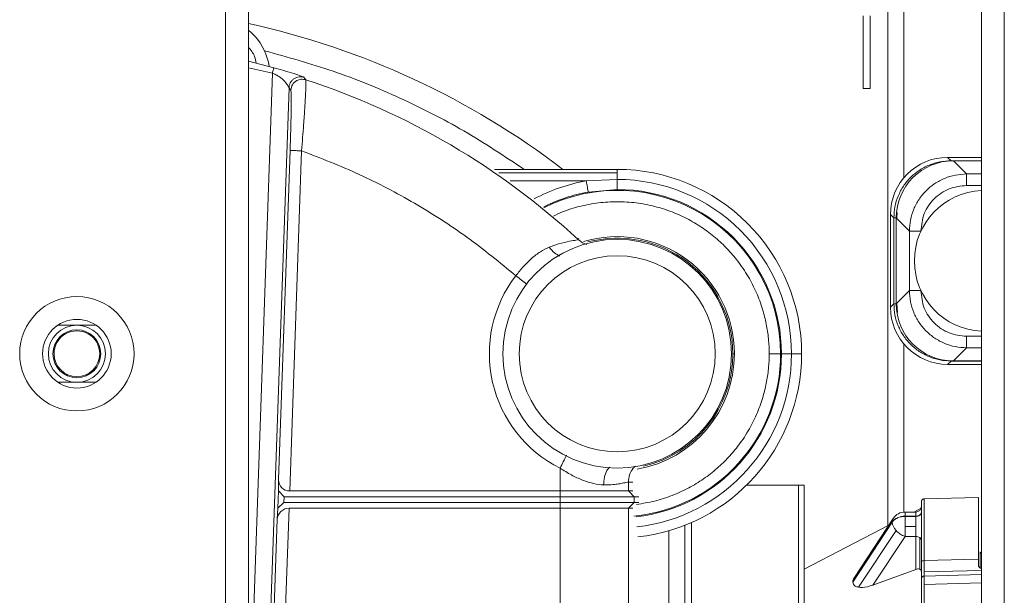
# Model space of a CAD drawing. Units: inches. Extents: x 0.2 to 16.8, y 0.2 to 10.8.
# Drawn here: x 13.5 to 13.7, y 7.9 to 8 of the extents above; entities that cross this region are included whole.
import ezdxf

# ---------------------------------------------------------------- set-up
doc = ezdxf.new("R2010")
doc.units = ezdxf.units.IN
doc.header["$MEASUREMENT"] = 0
doc.linetypes.add('SLD-Solid', pattern=[0])

msp = doc.modelspace()

# ---------------------------------------------------------------- linework, layer by layer
at = {"color": 7, "linetype": 'SLD-Solid', "lineweight": 0}
for p, q in [((13.69569732753999, 10.29194663764304), (13.69569732753999, 7.479938172559526)), ((13.7001967651103, 10.29194663764304), (13.7001967651103, 7.479938172559526)), ((13.54699611434301, 10.26270029343607), (13.54699611434302, 7.55642861125469)), ((13.55149555191331, 10.26270029343607), (13.55149555191333, 7.556428611254689)), ((13.67730902607443, 8.029672467380102), (13.67730902607443, 7.868700440231056)), ((13.68045188321789, 8.029672467380102), (13.6804518832185, 7.937120363785268)), ((13.67242331178862, 7.96895818166453), (13.67242331178862, 7.954672467380098)), ((13.67379474036005, 7.954672467380099), (13.67379474036005, 7.968958181664531)), ((13.55149555191333, 7.960047994739872), (13.5565045498683, 7.9587627444695)), ((13.55149555191333, 7.95875332286767), (13.55620581466603, 7.957678678551386)), ((13.55149555191333, 7.82279440133599), (13.55620581466603, 7.957678678551386)), ((13.56241804677377, 7.956877232784488), (13.56277319152094, 7.956378547654743)), ((13.55439375367067, 7.809126996702792), (13.55948128989739, 7.954814972676862)), ((13.55948128989738, 7.954814972676862), (13.55982921118577, 7.954318626481173)), ((13.67242331178862, 7.954672467380098), (13.67379474036005, 7.954672467380099)), ((13.55744045331648, 7.877694399550172), (13.55970294341977, 7.942483639197754)), ((13.5619505212842, 7.942405152049247), (13.55961397437431, 7.87549520293028)), ((13.68905072826763, 7.941118136671439), (13.6897138620911, 7.940455002847971)), ((13.68905072826763, 7.941118136671439), (13.69569732753997, 7.941118136671439)), ((13.6897138620911, 7.940455002847971), (13.69569732753997, 7.940455002847972)), ((13.6901755876602, 7.94044322103589), (13.69276921199442, 7.937849596701677)), ((13.69569732753997, 7.940443221035896), (13.6901755876602, 7.94044322103589)), ((13.5998835085818, 7.93875782404307), (13.6240489827346, 7.938757824043068)), ((13.60076984925629, 7.938098896666665), (13.62404898273461, 7.938098896666664)), ((13.6240489827346, 7.938757824043068), (13.62404898273461, 7.938098896666664)), ((13.62404898273461, 7.938098896666664), (13.62404898273461, 7.93677942263376)), ((13.69276921199442, 7.937849596701676), (13.69569732753997, 7.937849596701676)), ((13.61795537826617, 7.936508105257918), (13.60299334942323, 7.936508105257912)), ((13.62404898273466, 7.936779422155047), (13.61795537826617, 7.936508105257918)), ((13.6240489827346, 7.934802391697645), (13.61835183172281, 7.934294986465688)), ((13.69569732753997, 7.935600648838967), (13.69276921199442, 7.935600648838967)), ((13.67903135974322, 7.929210263534409), (13.67913754373079, 7.93028900262304)), ((13.67780598895407, 7.929873397357878), (13.67846912277754, 7.929210263534412)), ((13.67780598895406, 7.911642965973752), (13.67780598895407, 7.929873397357878)), ((13.67846912277753, 7.912306099797217), (13.67846912277754, 7.929210263534412)), ((13.67893084834664, 7.929198481722333), (13.68152447268086, 7.926604857388114)), ((13.67893084834663, 7.912317881609296), (13.67893084834664, 7.929198481722333)), ((13.68152447268086, 7.926604857388114), (13.68152447268086, 7.914911505943512)), ((13.68377342054357, 7.926604857388115), (13.68377342054357, 7.926557335897137)), ((13.61647794141674, 7.925202029551395), (13.61639732420833, 7.924941022806748)), ((13.67893084834663, 7.912317881609296), (13.68152447268086, 7.914911505943512)), ((13.68377342054357, 7.9149590274345), (13.68377342054357, 7.91491150594352)), ((13.67780598895406, 7.911642965973752), (13.67846912277753, 7.912306099797217)), ((13.67919811915239, 7.910611965896373), (13.67903135974321, 7.912306099797218)), ((13.5214805066831, 7.908116125314975), (13.514019033589, 7.908116125314975)), ((13.69276921199442, 7.905915714492666), (13.69569732753997, 7.905915714492666)), ((13.6804518832185, 7.904395999546338), (13.6804518832185, 7.871343474891717)), ((13.69276921199442, 7.903666766629952), (13.6901755876602, 7.901073142295728)), ((13.69569732753997, 7.903666766629952), (13.69276921199442, 7.903666766629952)), ((13.64678185631947, 7.90249182835209), (13.64709610396394, 7.902491828352088)), ((13.65619579188144, 7.902491828352087), (13.65394744356419, 7.902491828352088)), ((13.65635954608016, 7.902491828352088), (13.65619579188953, 7.902491828352088)), ((13.65833657701628, 7.90249182835209), (13.65635954607487, 7.902491828352083)), ((13.65833657701628, 7.902491828352091), (13.66031497842559, 7.902491828352088)), ((13.68905072826762, 7.900398226660182), (13.6897138620911, 7.901061360483654)), ((13.69569732753997, 7.901061360483659), (13.6897138620911, 7.901061360483654)), ((13.69569732753997, 7.901073142295734), (13.6901755876602, 7.901073142295728)), ((13.69569732753997, 7.900398226660184), (13.68905072826762, 7.900398226660182)), ((13.51401903358894, 7.896867531389215), (13.52148050668316, 7.896867531389215)), ((13.61280542747111, 7.879986006479802), (13.61280542747111, 7.875495202930271)), ((13.55742105949762, 7.875495202930271), (13.55744045331648, 7.877694399550172)), ((13.62625237502691, 7.877229198942445), (13.62714237402508, 7.877235025676513)), ((13.62625237502691, 7.875495202930272), (13.62625237502691, 7.877229198942445)), ((13.64946303723242, 7.876620062323481), (13.65970182706121, 7.876620062323481)), ((13.65970182706121, 7.876620062323481), (13.65970182706121, 7.703391715866799)), ((13.66082668645379, 7.876620062323483), (13.65970182706121, 7.876620062323481)), ((13.66082668645379, 7.876620062323483), (13.66082668645379, 7.703391715866799)), ((13.55730321663095, 7.872120624752544), (13.55742105949762, 7.875495202930271)), ((13.55742105949762, 7.875495202930271), (13.55850304054756, 7.874370343537699)), ((13.558463759592, 7.873245484145126), (13.55850304054756, 7.874370343537699)), ((13.55850304054756, 7.874370343537699), (13.61280542747111, 7.874370343537694)), ((13.55961397437431, 7.87549520293028), (13.61280542747111, 7.875495202930271)), ((13.61280542747111, 7.875495202930271), (13.62625237502691, 7.875495202930272)), ((13.61280542747112, 7.87549520293776), (13.61280542747111, 7.874370343530205)), ((13.62736868984862, 7.874370343537696), (13.61280542747111, 7.874370343537694)), ((13.61280542747111, 7.874370343537694), (13.61280542747111, 7.873245484145118)), ((13.62736868984113, 7.874370343530205), (13.6262523750344, 7.875495202937759)), ((13.62625237502691, 7.875495202930272), (13.62714260110298, 7.875495202930272)), ((13.62736868984862, 7.873245484152608), (13.62736868984862, 7.874370343537696)), ((13.62826746049554, 7.874370343537696), (13.62736868984862, 7.874370343537696)), ((13.6844340110048, 7.873942853553505), (13.69513489792736, 7.87422306613918)), ((13.69513489792736, 7.874223066139182), (13.69513489792736, 7.862074584699362)), ((13.55716901517334, 7.869921428132642), (13.55730321663095, 7.872120624752544)), ((13.558463759592, 7.873245484145126), (13.55730321663095, 7.872120624752544)), ((13.55949613150763, 7.872120624752549), (13.5575320837297, 7.815877655123751)), ((13.61280542747111, 7.873245484145118), (13.558463759592, 7.873245484145126)), ((13.61280542747111, 7.872120624752545), (13.55949613150763, 7.872120624752549)), ((13.62736868984113, 7.873245484152608), (13.61280542747111, 7.873245484152608)), ((13.61280542747111, 7.873245484152608), (13.61280542747111, 7.872120624745053)), ((13.62625237502692, 7.872120624752544), (13.61280542747112, 7.872120624752544)), ((13.61280542747112, 7.872120624752544), (13.61280542747111, 7.815877655123742)), ((13.6262523750344, 7.872120624745056), (13.62736868984113, 7.873245484152608)), ((13.62625237502692, 7.872120624752544), (13.62625237502691, 7.81587765512375)), ((13.62715049386559, 7.872120624752553), (13.62625237502692, 7.872120624752544)), ((13.62826746049554, 7.873245484145117), (13.62736868984862, 7.87324548414512)), ((13.68381485753706, 7.872083472591624), (13.68241031928359, 7.871353112699818)), ((13.55535856267186, 7.818076851743649), (13.55716901517334, 7.869921428132642)), ((13.67835472260017, 7.870099240733293), (13.67070231911636, 7.858495171400204)), ((13.67835472260017, 7.870099240733293), (13.67815528859484, 7.869397110306172)), ((13.67918469273786, 7.87019530381215), (13.67918469273786, 7.870227119640322)), ((13.68068357128533, 7.871353112699814), (13.68068357128533, 7.870536042753069)), ((13.68276144460902, 7.871353112699813), (13.68068357128533, 7.871353112699814)), ((13.68068357128533, 7.870536042753069), (13.68068357128533, 7.870504226924893)), ((13.68068357128533, 7.870536042753069), (13.68276144460902, 7.870536042753067)), ((13.68068357128533, 7.870504226924893), (13.68068357128533, 7.86853164557805)), ((13.68276144460902, 7.870504226924892), (13.68068357128533, 7.870504226924893)), ((13.68276144460902, 7.871353112699813), (13.68276144460902, 7.870536042753067)), ((13.68276144460902, 7.870536042753067), (13.68276144460902, 7.870504226924892)), ((13.68276144460902, 7.870504226924892), (13.68276144460902, 7.868531645578048)), ((13.6835568403134, 7.870769008761149), (13.68355684031339, 7.870737192932975)), ((13.63735429997895, 7.868754742282228), (13.63735430008527, 7.684605362926603)), ((13.63867215483809, 7.869304703121214), (13.63867215483809, 7.684074058122484)), ((13.67749659105817, 7.868797974022601), (13.66082668645379, 7.860129623628324)), ((13.67038799129069, 7.857618816514071), (13.67815528859484, 7.869397110306172)), ((13.67815528859484, 7.869365294477997), (13.67038799129068, 7.857587000685894)), ((13.67815528859484, 7.869397110306172), (13.67815528859484, 7.869365294477997)), ((13.68068357128533, 7.86853164557805), (13.68068357128533, 7.86655906423121)), ((13.68276144460902, 7.868531645578048), (13.68068357128533, 7.86853164557805)), ((13.68276144460902, 7.868531645578048), (13.68276144460902, 7.866559064231208)), ((13.63417271726779, 7.867667520138434), (13.63417271726778, 7.685898227716087)), ((13.67153124418887, 7.856558712006565), (13.67889580545013, 7.867726298721534)), ((13.67436310440156, 7.85697473741252), (13.68068357128533, 7.86655906423121)), ((13.68276144460902, 7.866559064231208), (13.68068357128533, 7.86655906423121)), ((13.68276144460902, 7.860076638304412), (13.68276144460902, 7.866559064231208)), ((13.6835568403134, 7.866326098223124), (13.68355684031339, 7.860115924497387)), ((13.69545060118907, 7.863492379715331), (13.69545060118907, 7.860391443334835)), ((13.6844288963425, 7.861794238181541), (13.69513489792736, 7.862074584699362)), ((13.69513489792736, 7.86207458469936), (13.69513489792736, 7.860801411214656)), ((13.68276144460902, 7.860076638304412), (13.67436310440156, 7.85697473741252)), ((13.68442851024083, 7.85957597933392), (13.69569732753997, 7.85987106369989)), ((13.69569732753997, 7.859052192077134), (13.6844340110048, 7.858757251753735)), ((13.67038798520606, 7.857618807274729), (13.67038805111361, 7.857631113086777)), ((13.67038798520606, 7.857586991472227), (13.67038805307907, 7.857574534737314)), ((13.67038798903316, 7.857618813085927), (13.67038799129068, 7.85760290859998)), ((13.67038799129068, 7.85760290859998), (13.67038798903316, 7.857586997267423)), ((13.68442791979562, 7.857110571931766), (13.69569732753997, 7.857405671759094))]:
    msp.add_line(p, q, dxfattribs=at)
at = {"color": 7, "linetype": 'SLD-Solid', "lineweight": 0, "flags": 128}
msp.add_lwpolyline([(13.55149555191333, 7.966168866480651), (13.55210919380168, 7.965638024964331), (13.5527490113896, 7.964992738230065)], dxfattribs=at)
at = {"color": 7, "linetype": 'SLD-Solid', "lineweight": 0}
for centre, radius in [((13.62404898273461, 7.9024918283521), 0.02249718785151871), ((13.62404898273461, 7.902491828352098), 0.01928330387273033), ((13.51774977013605, 7.902491828352091), 0.0112485939257585), ((13.51774977013605, 7.902491828352077), 0.00674915635545581), ((13.5177497701362, 7.90249182835209), 0.005610798650169002), ((13.51774977013619, 7.902491828352088), 0.004710911136108109)]:
    msp.add_circle(centre, radius, dxfattribs=at)
for centre, radius, start, end in [((13.51774977013618, 7.813627936338589), 0.1574803149606302, 52.61511163384086, 77.62637488385866), ((13.54444788626255, 7.957401810293913), 0.01124859392576649, 8.241099298994017, 42.44122135564035), ((13.51774977013618, 7.818127373908899), 0.1453977149589814, 47.27603375584407, 71.96143857718785), ((13.6240489827346, 7.902491828352092), 0.03626599569098232, 359.9999999999938, 90.00000000000281), ((13.6240489827346, 7.90249182835209), 0.03455776482864269, 100.1561221057383, 118.1854049104085), ((13.62404898273461, 7.902491828352092), 0.03428759428166828, 359.9999999999994, 90.00000000000297), ((13.62404898273461, 7.902491828352091), 0.03230941651670097, 100.1561221057563, 116.5718678351555), ((13.6240489827346, 7.902491828352092), 0.03214680914684287, 359.9999999999913, 116.6791443471702), ((13.6240489827346, 7.902491828352092), 0.03231056334555937, 359.9999999999929, 90.0000000000063), ((13.69636616893157, 7.920758181665819), 0.01386389201349851, 92.765216985664, 267.234783014337), ((13.6240489827346, 7.902491828352092), 0.02304712122934197, 359.9999999999898, 106.7971715598567), ((13.6240489827346, 7.90249182835209), 0.02273287358487153, 0, 104.7579346800078), ((13.62404898273461, 7.902491828352098), 0.02515809120058979, 142.4304999102308, 243.4540062968374), ((13.51774977013618, 7.902491828352093), 0.004499437570309794, 359.9999999999555, 180.0000000000687), ((13.51774977013618, 7.902491828352093), 0.004499437570309794, 180.0000000000687, 359.9999999999555), ((13.6240489827346, 7.902491828352092), 0.03214680914684287, 275.8625920882378, 359.9999999999913), ((13.6240489827346, 7.902491828352092), 0.03231056334555937, 276.5645689931176, 359.9999999999929), ((13.62404898273461, 7.90249182835209), 0.03428759428167275, 276.5014946003246, 1.484177469126896e-12), ((13.6240489827346, 7.902491828352092), 0.02304712122934146, 279.7629378965189, 359.9999999999898), ((13.6240489827346, 7.902491828352092), 0.03626599569098232, 276.4559809559968, 359.9999999999938), ((13.6240489827346, 7.90249182835209), 0.02273287358487153, 283.1523540649807, 0), ((13.68276144460902, 7.872477972092391), 0.001124859392577449, 270.0000000000913, 0), ((13.68068357128533, 7.868563461406224), 0.002789651293589657, 90, 146.5968012657126), ((13.68278574766047, 7.871927375349917), 0.001391544836995515, 268.9992898267815, 303.6506100468864), ((13.68278574766047, 7.871895559521724), 0.001391544836977775, 268.99928982655, 303.650610047109), ((13.68318283562688, 7.871365808162385), 0.0007043074831718253, 302.0747174433936, 357.2028957469777), ((13.68318283562685, 7.871333992334223), 0.000704307483199156, 302.0747174449381, 357.2028957458567), ((13.68071699258957, 7.869535916539665), 0.002567379840335099, 183.8105520278544, 224.817431383102), ((13.68203259454578, 7.870577973245005), 0.004239279823082198, 222.2741697649213, 251.4446930681606), ((13.68278574766047, 7.865167731634355), 0.001391544836998223, 56.34938995301294, 91.0007101730705), ((13.68318283562684, 7.865729298821872), 0.0007043074832045653, 2.797104254267345, 57.92528255484886)]:
    msp.add_arc(centre, radius, start, end, dxfattribs=at)
for centre, major_axis, ratio, start_param, end_param in [((13.68905843881335, 7.929865686812145), (0.007959409223211365, -0.007959409223209589), 0.9993150019882848, 2.3565371065302, 3.926648200648703), ((13.69018329820594, 7.929190771176604), (0.007959409223207812, -0.00795940922320959), 0.9993150019884521, 2.356537106530981, 3.926648200649159), ((13.68905843881335, 7.911650676519473), (0.007959409223207814, 0.007959409223208702), 0.9993150019885635, 2.356537106529843, 3.926648200648935), ((13.69018329820593, 7.912325592155023), (0.00795940922320959, 0.007959409223210479), 0.9993150019883406, 2.356537106530205, 3.926648200649205), ((13.55969283637917, 7.877753515275701), (0.001561560317295374, 0.001681342100445349), 0.9654882874639049, 2.327968048135307, 3.872584436150293), ((13.55941726950278, 7.869862312407116), (0.001561560317295374, 0.001681342100443573), 0.9654882874644528, 0.7309917825609259, 2.275608170577903)]:
    msp.add_ellipse(centre, major_axis=major_axis, ratio=ratio, start_param=start_param, end_param=end_param, dxfattribs=at)
for points, knots in [([(13.55305361381705, 7.959623198542289), (13.55296400318778, 7.960086884609402), (13.55273200857729, 7.961287330018652), (13.55196580215284, 7.962253568554353), (13.55149555191333, 7.96284658616467)], [0, 0, 0, 0, 0.3862616854879362, 1, 1, 1, 1]), ([(13.60575920173404, 7.93875782404307), (13.60184611210217, 7.9413587231813), (13.59400320613652, 7.946571639134253), (13.58137465348073, 7.952956626517223), (13.56827897864081, 7.958318688298673), (13.55920317719975, 7.960831753144885), (13.554674954539, 7.962085605739444)], [0, 0, 0, 0, 0.2494668206530194, 0.4999999999999289, 0.750533179346838, 0.9999999999999999, 0.9999999999999999, 0.9999999999999999, 0.9999999999999999]), ([(13.55620581466603, 7.957678678551386), (13.55643369210709, 7.957585784676946), (13.55692497233723, 7.957385515076746), (13.55781792260137, 7.956837339920891), (13.55869898408702, 7.956061439567998), (13.55921908963587, 7.955326183433741), (13.55943888707784, 7.9549080803856), (13.55946754412259, 7.954845155518709), (13.55948128989738, 7.954814972676862)], [0, 0, 0, 0, 0.124522871581634, 0.2684584517279118, 0.548634683325147, 0.7976377556823763, 0.9029339604890724, 1, 1, 1, 1]), ([(13.5565045498683, 7.9587627444695), (13.55717223698433, 7.958574527126606), (13.5585533492676, 7.958185199134559), (13.56045522897136, 7.957589639841755), (13.56170360439249, 7.957164840955815), (13.56231257708784, 7.956937130614699), (13.56238361562433, 7.956896786755138), (13.56241804677377, 7.956877232784488)], [0, 0, 0, 0, 0.2501040817369767, 0.5173408488690712, 0.7703116326743374, 0.8886740227110417, 1, 1, 1, 1]), ([(13.55948128989738, 7.954814972676862), (13.55949572800126, 7.95497098551464), (13.55952589891064, 7.955297001259337), (13.55971380612276, 7.955773490204557), (13.56000963153602, 7.956223160654576), (13.5604234362155, 7.956594244653671), (13.56091356417254, 7.95685366182724), (13.56143533993852, 7.95698800545594), (13.56194790147219, 7.956996692639269), (13.56226533319663, 7.956916035978039), (13.56241804677132, 7.956877232776874)], [0, 0, 0, 0, 0.1129822516452243, 0.2360959100047313, 0.366145903577793, 0.4995633653537263, 0.6336939206987378, 0.7636289534026184, 0.8862839952597983, 0.9999999999999999, 0.9999999999999999, 0.9999999999999999, 0.9999999999999999]), ([(13.55982921118577, 7.954318626481173), (13.55990250239386, 7.954704379512827), (13.56004914133273, 7.955476183071655), (13.56089468847629, 7.956239749452084), (13.56186816416109, 7.956552158929603), (13.56247149505662, 7.956436422036717), (13.56277319151653, 7.956378547641218)], [0, 0, 0, 0, 0.2794004446745421, 0.5590163649879266, 0.779485515247453, 1, 1, 1, 1]), ([(13.56277319151653, 7.956378547641214), (13.56278682206387, 7.956296940959296), (13.56281429082826, 7.956132484267852), (13.56280113437936, 7.955222055685699), (13.56274882324946, 7.95386556625658), (13.56266525541267, 7.952301599502738), (13.56256949861752, 7.950712192167991), (13.56247128548942, 7.949215528153786), (13.56233781728479, 7.947321493562978), (13.56216627394864, 7.945030543350292), (13.56202232316795, 7.943278874936993), (13.5619505212842, 7.942405152049247)], [0, 0, 0, 0, 0.1248054005085961, 0.2515122874714393, 0.3745965527324982, 0.501968411972318, 0.5811370588918554, 0.6643673066153547, 0.7516632253842697, 0.8761309376797362, 1, 1, 1, 1]), ([(13.55982921118577, 7.954318626481173), (13.55984615216904, 7.954248313980879), (13.55988005664611, 7.954107595551712), (13.55990801466983, 7.953326556548472), (13.55991810883894, 7.952176794141194), (13.55990876188762, 7.950667887696162), (13.5598812171729, 7.948874120554552), (13.55983655287239, 7.946862339958249), (13.5597775037223, 7.944707132183271), (13.55972776620801, 7.943223889621616), (13.55970294341977, 7.942483639197754)], [0, 0, 0, 0, 0.1249377322899832, 0.2500414770917787, 0.3750454694393091, 0.4999732576018642, 0.6249813442914062, 0.7501316367777535, 0.8752967541747649, 1, 1, 1, 1]), ([(13.5619505212842, 7.942405152049247), (13.56575972492485, 7.940935295198558), (13.5733946723961, 7.937989199136507), (13.58425846946745, 7.932226729638586), (13.59462623339813, 7.925613287826698), (13.6009521920984, 7.920421549060347), (13.60410831923646, 7.917831303314122)], [0, 0, 0, 0, 0.2494584052472472, 0.5000000000002053, 0.7505415947531623, 1, 1, 1, 1]), ([(13.67846912277754, 7.929210263534412), (13.67851098991093, 7.929946330745159), (13.67859471931056, 7.931418379597138), (13.67926334543318, 7.933541472537567), (13.68030250496782, 7.935498143524316), (13.68171159999591, 7.937212525634163), (13.68342598210624, 7.938621620660995), (13.68538265309239, 7.939660780194058), (13.68750574603102, 7.940329406315258), (13.68897779488132, 7.940413135714688), (13.6897138620911, 7.940455002847971)], [0, 0, 0, 0, 0.1250169564739915, 0.2500193794381397, 0.3750121124486653, 0.500000000188848, 0.6249878879053872, 0.7499806208449847, 0.8749830436909265, 1, 1, 1, 1]), ([(13.69276921199442, 7.937849596701676), (13.6920332102297, 7.937807657842176), (13.69056126716691, 7.937723783568687), (13.6884383337263, 7.937055015739759), (13.68648176040478, 7.936015774986265), (13.68476741695319, 7.934606659556485), (13.68335829955855, 7.9328923168581), (13.68231905635181, 7.930935742603697), (13.68165028630793, 7.928812806350677), (13.68156641171329, 7.927340860675733), (13.68152447268086, 7.926604857388114)], [0, 0, 0, 0, 0.1250118965431709, 0.250013522657848, 0.3750083136309902, 0.4999997053130366, 0.624991133834755, 0.7499860353238731, 0.8749878456217146, 1, 1, 1, 1]), ([(13.69276921199442, 7.935600648838967), (13.69159027797258, 7.935465488298866), (13.68923262844224, 7.935195192270433), (13.68625891699515, 7.933115152387392), (13.6841788771121, 7.930141440940292), (13.68390858108367, 7.927783791409959), (13.68377342054357, 7.926604857388115)], [0, 0, 0, 0, 0.2500231706781096, 0.5000000000000838, 0.7499768293220545, 1, 1, 1, 1]), ([(13.65394744356419, 7.902491828352088), (13.65392466268561, 7.903376283231331), (13.65387759458323, 7.905203676001191), (13.65347911926033, 7.908009058896623), (13.65277140125569, 7.911000885528538), (13.65165867027785, 7.914139750904921), (13.65007485194002, 7.91736274377369), (13.64814992301915, 7.920297752479489), (13.64599928833742, 7.922874093663871), (13.64368037526559, 7.925120716327268), (13.6410607495508, 7.927158796273742), (13.63809097819499, 7.928964498404197), (13.63486897575718, 7.930443342489833), (13.63139108902987, 7.931551085623294), (13.62776719699014, 7.932237973161198), (13.62404959862611, 7.932465658269559), (13.62032930366244, 7.932241128428249), (13.61671301370161, 7.931538820175827), (13.61373982637846, 7.930647499951722), (13.61207049767638, 7.929844757358934), (13.61148473072009, 7.92956307521648)], [0, 0, 0, 0, 0.04426545986595495, 0.0914578948141781, 0.1415452299283012, 0.1979771213843517, 0.2578036336843808, 0.3209125832568946, 0.3732121649103487, 0.4255214793141402, 0.4822627791667216, 0.5390137744536315, 0.5991580604148442, 0.6593120392523601, 0.7213145511149797, 0.7833270553563563, 0.8453295678230875, 0.907342072670711, 0.9674863602355913, 0.9999999999999999, 0.9999999999999999, 0.9999999999999999, 0.9999999999999999]), ([(13.61639732419867, 7.924941022796302), (13.61630019144578, 7.92490728787411), (13.61610472013995, 7.924839399246469), (13.61467385134765, 7.924628811794658), (13.61310392184134, 7.924282712904346), (13.61168198648672, 7.923846535142306), (13.61105617576925, 7.923608773359417), (13.61067743475115, 7.923464879787122)], [0, 0, 0, 0, 0.2456822774618233, 0.4944144396767717, 0.7901522198216792, 0.8729999987338314, 0.9999999999999999, 0.9999999999999999, 0.9999999999999999, 0.9999999999999999]), ([(13.61639732419867, 7.9249410227963), (13.61666630344948, 7.924720982953162), (13.61717327817078, 7.924306249705841), (13.61778940340224, 7.924086121580393), (13.61807863875893, 7.923982784087253)], [0, 0, 0, 0, 0.5305575199453132, 1, 1, 1, 1]), ([(13.60410831923646, 7.917831303314122), (13.60459238490371, 7.918450922228177), (13.60555466707289, 7.919682672945103), (13.60719545478806, 7.921284515715376), (13.60890759968683, 7.922625783876373), (13.61009197975442, 7.923187309914304), (13.61067743475142, 7.923464879787232)], [0, 0, 0, 0, 0.2496119587443989, 0.4962077531244881, 0.7509687164949893, 1, 1, 1, 1]), ([(13.61067743475115, 7.923464879787122), (13.61101765456478, 7.923045387119092), (13.61165011682213, 7.922265558111096), (13.61238463573339, 7.921885283917073), (13.61272403559337, 7.921709570254393)], [0, 0, 0, 0, 0.5379290379414213, 1, 1, 1, 1]), ([(13.60629425544034, 7.916149758782211), (13.60627619601449, 7.916163651103839), (13.60599649099696, 7.916378815865703), (13.60523467226325, 7.916964849494549), (13.60448377024539, 7.917542485374265), (13.60410831923646, 7.917831303314122)], [0, 0, 0, 0, 0.03335994372642455, 0.5166799718624617, 1, 1, 1, 1]), ([(13.68152447268086, 7.914911505943512), (13.68156641170891, 7.914175502680679), (13.68165028629518, 7.912703557048332), (13.68231905629831, 7.91058062084037), (13.6833582994614, 7.908624046600033), (13.68476741682196, 7.906909703887995), (13.6864817602614, 7.905500588425006), (13.68843833360081, 7.904461347631146), (13.69056126709268, 7.903792579767115), (13.69203321020232, 7.903708705490994), (13.69276921199442, 7.903666766629952)], [0, 0, 0, 0, 0.1250121500525556, 0.2500139572094264, 0.3750088567678978, 0.5000002845949876, 0.6249916768440171, 0.7499864696712438, 0.874988098952484, 1, 1, 1, 1]), ([(13.68377342054357, 7.914911505943516), (13.68390858108367, 7.913732571921672), (13.6841788771121, 7.911374922391337), (13.68625891699514, 7.908401210944238), (13.68923262844224, 7.906321171061196), (13.69159027797257, 7.906050875032765), (13.69276921199442, 7.905915714492666)], [0, 0, 0, 0, 0.2500231706783002, 0.500000000000273, 0.7499768293222452, 1, 1, 1, 1]), ([(13.6897138620911, 7.901061360483654), (13.6889778293681, 7.901103223672578), (13.6875058396762, 7.901186945741776), (13.68538281040974, 7.901855521622322), (13.68342616052827, 7.902894625535858), (13.68171176133655, 7.904303676031327), (13.68030262179196, 7.90601804108703), (13.67926340669498, 7.90797473324673), (13.67859473043145, 7.910097889971833), (13.67851099380443, 7.911569998054149), (13.67846912277753, 7.912306099797217)], [0, 0, 0, 0, 0.1250111161522149, 0.2500093658878857, 0.3749995937911721, 0.4999866453787254, 0.6249753665366146, 0.7499706029567297, 0.8749771995732919, 1, 1, 1, 1]), ([(13.62785731530567, 7.872842228754791), (13.62904794780728, 7.873035519926028), (13.63142588312043, 7.873421561715736), (13.63486805540346, 7.874545937580035), (13.63809082197389, 7.876017546087562), (13.64106053792848, 7.87782512593383), (13.64368009488458, 7.879862594107311), (13.64599915137283, 7.882109442218176), (13.64814971446735, 7.884685600569811), (13.65007463061259, 7.887620616299204), (13.65165855337606, 7.890843552900074), (13.65277128973339, 7.893982375563009), (13.65347902264402, 7.896974292385262), (13.65387762622488, 7.899779660708391), (13.65392467306134, 7.901607271282585), (13.65394744356419, 7.902491828352088)], [0, 0, 0, 0, 0.08381164681830877, 0.1673889082933921, 0.2509796391186539, 0.3298280637007248, 0.408689961454214, 0.4813661218726803, 0.554055807178701, 0.6417410435777269, 0.7248746723910728, 0.8033069308252845, 0.8728939697203298, 0.9384811298162585, 1, 1, 1, 1]), ([(13.61408251229774, 7.882542301420523), (13.61405787517205, 7.882492986168451), (13.61388727586212, 7.882151503640122), (13.61344186532737, 7.8812599413257), (13.61301757342859, 7.880410651428602), (13.6128054274792, 7.879986006480051)], [0, 0, 0, 0, 0.07782729784718408, 0.5389136489209262, 1, 1, 1, 1]), ([(13.62137040337718, 7.876683277435317), (13.62073879961518, 7.87673898671738), (13.61977336977915, 7.876824140426531), (13.61835020786669, 7.877228042233845), (13.61688304007194, 7.877750662992597), (13.61498379594584, 7.87861971395543), (13.61354867389082, 7.879519835563912), (13.61280542747111, 7.879986006479802)], [0, 0, 0, 0, 0.2360326139118884, 0.3607846271048268, 0.4910317365627956, 0.7364065040883686, 0.9999999999999999, 0.9999999999999999, 0.9999999999999999, 0.9999999999999999]), ([(13.62258769615544, 7.880204135006147), (13.62239170717393, 7.879991671247564), (13.62192621879286, 7.879487054047874), (13.62149223050766, 7.878198208176641), (13.62141100444125, 7.877188155124334), (13.62137040337718, 7.876683277435317)], [0, 0, 0, 0, 0.2667137351706774, 0.633464921541073, 0.9999999999999999, 0.9999999999999999, 0.9999999999999999, 0.9999999999999999]), ([(13.62761257313506, 7.88037420980328), (13.6274636579439, 7.88024520096892), (13.62694462259318, 7.879795548082176), (13.62641039765961, 7.878689144828415), (13.62630504937336, 7.87771584882345), (13.62625237502691, 7.877229198942445)], [0, 0, 0, 0, 0.167478816570862, 0.5837378014679901, 1, 1, 1, 1]), ([(13.62137040337718, 7.876683277435317), (13.62203051208439, 7.876695573510526), (13.62313787424553, 7.876716200731875), (13.62416379095565, 7.87686481107143), (13.62504907159873, 7.877011285138938), (13.62586368646859, 7.877184512979314), (13.62612300070114, 7.877214325295594), (13.62625237502691, 7.877229198942445)], [0, 0, 0, 0, 0.2493878627640666, 0.4183593999850514, 0.4996974396681993, 0.7503943158614882, 1, 1, 1, 1]), ([(13.6844288963425, 7.861794238181541), (13.68442861190261, 7.862687580216394), (13.68442804354701, 7.864472617938963), (13.68442765955953, 7.866852501572811), (13.68442786328709, 7.868955231470642), (13.68442850391044, 7.870705310412686), (13.68442910664685, 7.872105780559718), (13.68443015586138, 7.873135199407041), (13.68443188415023, 7.873813312649975), (13.68443329621329, 7.873899317554978), (13.6844340110048, 7.873942853553505)], [0, 0, 0, 0, 0.1253323288973228, 0.2504336818491946, 0.3753070173074042, 0.4999553099736612, 0.6201986734280199, 0.7436192995464962, 0.8702191485822603, 1, 1, 1, 1]), ([(13.6838863040016, 7.861535847184002), (13.6838863040016, 7.862404871591854), (13.6838863040016, 7.86414280631986), (13.6838863040016, 7.866460884941805), (13.6838863040016, 7.868514175900668), (13.6838863040016, 7.870244893848204), (13.6838863040016, 7.871628543370416), (13.6838863040016, 7.872628052821138), (13.6838863040016, 7.873262310167452), (13.6838863040016, 7.873341181263882), (13.6838863040016, 7.87338061658783)], [0, 0, 0, 0, 0.125001158881831, 0.2499859072988863, 0.3749762697945916, 0.4999635308288273, 0.6249561540358034, 0.7499622060290061, 0.8749818139881546, 1, 1, 1, 1]), ([(13.69569732753997, 7.863207662635488), (13.69564562839592, 7.863252385710364), (13.69554727873907, 7.863337464470352), (13.69548169819952, 7.863442555991969), (13.69545059116876, 7.863492404395434)], [0, 0, 0, 0, 0.525666745528804, 1, 1, 1, 1]), ([(13.68276144460902, 7.860076638304412), (13.68289757792174, 7.860116012785934), (13.68315569759859, 7.860190669960166), (13.68341899301128, 7.860166313629922), (13.68353519640388, 7.860123723185726), (13.68355687671368, 7.860115776997547)], [0, 0, 0, 0, 0.4758257139472881, 0.902203708033573, 1, 1, 1, 1]), ([(13.6838863040016, 7.861535847184002), (13.68389644678477, 7.861572930625968), (13.68391673208383, 7.861647096532634), (13.68406096686085, 7.861731047505216), (13.68423947648726, 7.86178252404815), (13.68436575606492, 7.861790333450259), (13.6844288963425, 7.861794238181541)], [0, 0, 0, 0, 0.2796420881725177, 0.5592768068987847, 0.7796366976435812, 1, 1, 1, 1]), ([(13.6838863040016, 7.858195014788054), (13.6838863040016, 7.858239505526397), (13.6838863040016, 7.858328479976978), (13.6838863040016, 7.859037635660981), (13.6838863040016, 7.860095410740033), (13.6838863040016, 7.861055699668142), (13.6838863040016, 7.861535847184002)], [0, 0, 0, 0, 0.2500394457080866, 0.5000394044675628, 0.7500181133539512, 0.9999999999999999, 0.9999999999999999, 0.9999999999999999, 0.9999999999999999]), ([(13.68442851518291, 7.85957597950633), (13.68442821768964, 7.859873900690842), (13.68442762164467, 7.860470803016467), (13.68442847094051, 7.861352571189646), (13.68442889634251, 7.86179423818154)], [0, 0, 0, 0, 0.4991121188904794, 1, 1, 1, 1]), ([(13.69529277010006, 7.860433115206308), (13.69524467578515, 7.860487992159476), (13.69514967284057, 7.860596393165941), (13.69513978174981, 7.860733642847102), (13.69513489792736, 7.860801411214656)], [0, 0, 0, 0, 0.5062402551330519, 1, 1, 1, 1]), ([(13.69529274955822, 7.860433057945883), (13.69531895061904, 7.860413198939204), (13.69536980911612, 7.860374650910943), (13.69546597593148, 7.860334939853628), (13.69556937229516, 7.860310169484536), (13.69564189242684, 7.860308237017525), (13.69567769911031, 7.860307282865444)], [0, 0, 0, 0, 0.2690003058450524, 0.5221525708557845, 0.7640636986637361, 1, 1, 1, 1]), ([(13.67038805111361, 7.857631113086777), (13.67040952760041, 7.857808246769577), (13.67044388409793, 7.858091612153742), (13.67064303846546, 7.858378000168608), (13.67071770004545, 7.85848536503309)], [0, 0, 0, 0, 0.6251069915376457, 1, 1, 1, 1]), ([(13.6838863040016, 7.859613683528963), (13.68387657991765, 7.859697874721908), (13.68385713530706, 7.85986622630845), (13.6837244657742, 7.860031295592911), (13.68360512515979, 7.860091455025183), (13.68355687671369, 7.860115776997547)], [0, 0, 0, 0, 0.3734045649168293, 0.7466725286337899, 1, 1, 1, 1]), ([(13.68442791455779, 7.857110571594431), (13.68442809874011, 7.857560470844267), (13.68442837941689, 7.858246075596564), (13.68443109723214, 7.858686931616108), (13.68443303098923, 7.858733600344379), (13.6844340110048, 7.858757251753735)], [0, 0, 0, 0, 0.4849078690117076, 0.738954642716497, 1, 1, 1, 1]), ([(13.6844340110048, 7.858757251753731), (13.68443276741863, 7.858795129288421), (13.68443034150886, 7.858869018403494), (13.6844291136221, 7.859344326864758), (13.68442851518291, 7.859575979508625)], [0, 0, 0, 0, 0.5126267198130905, 1, 1, 1, 1]), ([(13.67153124980557, 7.856558761010785), (13.67129262680315, 7.85662044408286), (13.67087294600835, 7.856728929855197), (13.67046760140269, 7.857099560418493), (13.67041381782198, 7.857420696282184), (13.67038805307907, 7.857574534737314)], [0, 0, 0, 0, 0.4070865712021534, 0.7159679244033206, 1, 1, 1, 1]), ([(13.67436310440156, 7.85697473741252), (13.67364630543722, 7.856754684521875), (13.67265159166273, 7.856449313487136), (13.67177590845798, 7.856534860017105), (13.67153124980557, 7.856558761010785)], [0, 0, 0, 0, 0.7206082621203843, 1, 1, 1, 1]), ([(13.6838863040016, 7.853134882096951), (13.6838863040016, 7.853798032484238), (13.6838863040016, 7.855124210345051), (13.6838863040016, 7.856796923034046), (13.6838863040016, 7.857966945468255), (13.6838863040016, 7.858118986984248), (13.6838863040016, 7.858195014788055)], [0, 0, 0, 0, 0.2500231706784762, 0.5000000000005218, 0.7499768293226552, 1, 1, 1, 1]), ([(13.6844340110048, 7.853134882096954), (13.68443303024654, 7.853516911572022), (13.68443109392133, 7.854271157881436), (13.68442833471347, 7.855693611532063), (13.68442808109177, 7.856548941679271), (13.68442791455779, 7.857110571594431)], [0, 0, 0, 0, 0.2605895317286171, 0.5144856755967621, 1, 1, 1, 1])]:
    msp.add_open_spline(points, degree=3, knots=knots, dxfattribs=at)
for points in [[(13.5565045498667, 7.958762744463673), (13.55649920289003, 7.958743341075206), (13.55648850893668, 7.958704534298274), (13.55641905087098, 7.958452481238614), (13.55632133175384, 7.958097872998165), (13.55624432036197, 7.957818410033647), (13.55620581466603, 7.957678678551386)], [(13.55970294341977, 7.942483639197754), (13.55974317217883, 7.942482234378537), (13.55982362969696, 7.9424794247401), (13.56034620758743, 7.942461175918042), (13.56108141162137, 7.942435502027444), (13.56166081806325, 7.942415268708645), (13.5619505212842, 7.942405152049247)], [(13.69276921199442, 7.937849596701676), (13.69276921199442, 7.93780934342139), (13.69276921199442, 7.937728836860816), (13.69276921199442, 7.937205940435995), (13.69276921199442, 7.936470288262632), (13.69276921199442, 7.935890528646856), (13.69276921199442, 7.935600648838967)], [(13.61835183172376, 7.934294986460458), (13.61834436578273, 7.934336663520162), (13.61832943390067, 7.934420017639571), (13.61823709638473, 7.934935472577184), (13.61810785564418, 7.935656932074754), (13.61800620405884, 7.93622438086353), (13.61795537826617, 7.936508105257918)], [(13.6240489827346, 7.934802391573734), (13.62404898273449, 7.934838972722042), (13.62404898273425, 7.934912135018659), (13.62404898273387, 7.935361901082137), (13.62404898273348, 7.935998522977529), (13.6240489827332, 7.936519122429207), (13.62404898273306, 7.936779422155046)], [(13.67846912277754, 7.92921026353441), (13.67847918609761, 7.929210263534409), (13.67849931273775, 7.929210263534407), (13.67863003684395, 7.929210263534408), (13.67881394988729, 7.929210263534408), (13.67895888979124, 7.929210263534408), (13.67903135974321, 7.929210263534408)], [(13.68377342054357, 7.926604857388115), (13.68348354073568, 7.926604857388118), (13.6829037811199, 7.926604857388122), (13.68216812894654, 7.92660485738812), (13.68164523252172, 7.926604857388123), (13.68156472596115, 7.926604857388116), (13.68152447268086, 7.926604857388114)], [(13.68377342054357, 7.91491150594352), (13.68348354073568, 7.91491150594352), (13.6829037811199, 7.914911505943519), (13.68216812894654, 7.914911505943519), (13.68164523252172, 7.914911505943521), (13.68156472596115, 7.914911505943516), (13.68152447268086, 7.914911505943512)], [(13.67846912277754, 7.912306099797218), (13.6784791860976, 7.912306099797218), (13.67849931273773, 7.91230609979722), (13.67863003684395, 7.912306099797219), (13.67881394988729, 7.91230609979722), (13.67895888979124, 7.912306099797217), (13.67903135974321, 7.912306099797216)], [(13.69276921199442, 7.905915714492666), (13.69276921199442, 7.905625834684776), (13.69276921199442, 7.905046075068998), (13.69276921199442, 7.904310422895633), (13.69276921199442, 7.903787526470813), (13.69276921199442, 7.903707019910239), (13.69276921199442, 7.903666766629952)], [(13.6838863040016, 7.87338061658783), (13.683888312958, 7.873416828288415), (13.68389233087081, 7.873489251689587), (13.68392490138703, 7.873593589130615), (13.68397437673392, 7.873691053637883), (13.68402203505357, 7.873745734322113), (13.6840458642134, 7.873773074664228)], [(13.6844340110048, 7.873942853553505), (13.68439786430141, 7.873939897373707), (13.68432557089463, 7.873933985014113), (13.68422212180415, 7.873898694423193), (13.68412598580913, 7.873846684706906), (13.68407257141197, 7.873797611345121), (13.6840458642134, 7.873773074664228)], [(13.67815528859484, 7.869397110306172), (13.67828496081574, 7.869561425039678), (13.67854430525756, 7.869890054506691), (13.67897123024443, 7.870114764595778), (13.67918469273786, 7.870227119640322)], [(13.67918469273786, 7.87019530381215), (13.67897123024443, 7.870082948767607), (13.67854430525756, 7.869858238678517), (13.67828496081574, 7.869529609211504), (13.67815528859484, 7.869365294477997)], [(13.67918469273786, 7.870227119640322), (13.67941891278049, 7.870316435147944), (13.67988735286573, 7.870495066163192), (13.68041816514547, 7.870522383889777), (13.68068357128533, 7.870536042753069)], [(13.68068357128533, 7.870504226924894), (13.68041816514546, 7.870490568061602), (13.67988735286573, 7.870463250335016), (13.67941891278049, 7.870284619319772), (13.67918469273786, 7.87019530381215)], [(13.6838863040016, 7.858195014788055), (13.683888312958, 7.858231226488638), (13.68389233087081, 7.858303649889808), (13.68392490138703, 7.858407987330834), (13.68397437673392, 7.858505451838102), (13.68402203505357, 7.858560132522339), (13.68404586421339, 7.858587472864457)], [(13.6844340110048, 7.858757251753735), (13.68439786430141, 7.858754295573933), (13.68432557089463, 7.858748383214329), (13.68422212180415, 7.858713092623413), (13.68412598580913, 7.858661082907124), (13.68407257141197, 7.858612009545347), (13.68404586421339, 7.858587472864457)]]:
    msp.add_open_spline(points, degree=3, dxfattribs=at)

doc.saveas('drawing.dxf')
